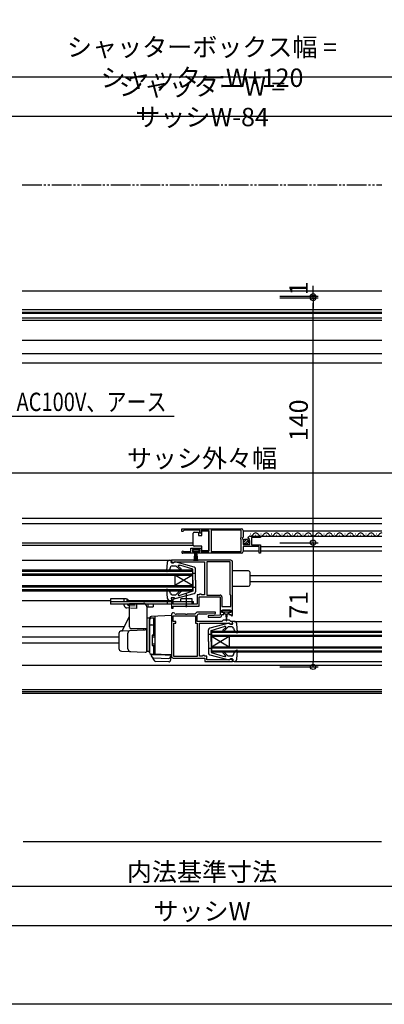
# Model space of a CAD drawing. Extents: x 0 to 990, y 0 to 1602.
# Drawn here: x 391 to 599, y 0 to 563 of the extents above; entities that cross this region are included whole.
import ezdxf
from ezdxf.enums import TextEntityAlignment as Align

# ---------------------------------------------------------------- set-up
doc = ezdxf.new("R2010")
doc.units = 0
doc.header["$LTSCALE"] = 0.75
for name, pattern in [('YCENTER_1', [13, 10, -1, 1, -1]), ('YDIVIDE_1', [15, 10, -1, 1, -1, 1, -1]), ('YHIDDEN_1', [4, 3, -1])]:
    doc.linetypes.add(name, pattern=pattern)
doc.layers.get('0').update_dxf_attribs({"linetype": 'CONTINUOUS'})
doc.layers.get('Defpoints').update_dxf_attribs({"linetype": 'CONTINUOUS'})
for name, color, linetype in [('06_TOYO', 7, 'CONTINUOUS'), ('10_文字', 1, 'CONTINUOUS'), ('11_寸法', 2, 'CONTINUOUS'), ('12_引出線', 2, 'CONTINUOUS')]:
    doc.layers.add(name, color=color, linetype=linetype)
doc.styles.add('横文字', font='romans.shx', dxfattribs={"width": 0.8, "bigfont": 'extfont.shx'})
doc.dimstyles.new('Text_Leader_003', dxfattribs={"dimscale": 3, "dimtxt": 3.5, "dimasz": 2, "dimexe": 1, "dimexo": 5, "dimgap": 1, "dimtad": 1, "dimdsep": 46, "dimtxsty": '横文字', "dimblk": 'ORIGIN', "dimcen": 1, "dimclrd": 2, "dimclre": 2, "dimclrt": 4, "dimadec": 1, "dimazin": 2, "dimtfac": 1, "dimtix": 1, "dimtmove": 2, "dimatfit": 3, "dimldrblk": 'OPEN30', "dimfxl": 0, "dimtolj": 2, "dimarcsym": 0})
doc.dimstyles.new('Toyo_Dim_003', dxfattribs={"dimscale": 3, "dimtxt": 3.5, "dimasz": 1, "dimexe": 1, "dimexo": 5, "dimgap": 1, "dimtad": 1, "dimdsep": 46, "dimtxsty": '横文字', "dimblk": 'ORIGIN', "dimcen": 1, "dimclrd": 2, "dimclre": 2, "dimclrt": 4, "dimadec": 1, "dimazin": 2, "dimtfac": 1, "dimtix": 1, "dimtmove": 2, "dimatfit": 3, "dimldrblk": 'OPEN30', "dimfxl": 0, "dimtolj": 2, "dimarcsym": 0})

# ---------------------------------------------------------------- blocks, each defined once
blk = doc.blocks.new('_Origin')
at = {"color": 0, "lineweight": -2}
blk.add_line((0, 0), (-1, 0), dxfattribs=at)
blk.add_circle((0, 0), 0.5, dxfattribs=at)
blk = doc.blocks.new('*D25')
at = {"layer": '11_寸法', "color": 2, "lineweight": -2, "transparency": 16777216}
for p, q in [((539.5, 264), (561.5, 264)), ((558.5, 261), (558.5, 196)), ((539.5, 193), (561.5, 193))]:
    blk.add_line(p, q, dxfattribs=at)
at = {"layer": 'Defpoints', "color": 0, "transparency": 16777216}
for p in [(524.5, 264), (524.5, 193), (558.5, 193)]:
    blk.add_point(p, dxfattribs=at)
at = {"layer": '11_寸法', "color": 2, "lineweight": -2, "transparency": 16777216, "xscale": 3, "yscale": 3, "zscale": 3}
for p, rotation in [((558.5, 264), 90), ((558.5, 193), 270)]:
    blk.add_blockref('_Origin', p, dxfattribs=dict(at, rotation=rotation))
at = {"layer": '11_寸法', "color": 4, "transparency": 16777216, "insert": (550.25, 228.5), "char_height": 10.5, "attachment_point": 5, "rotation": 90, "style": '横文字'}
blk.add_mtext('\\A2;71', dxfattribs=at)
blk = doc.blocks.new('_Open30')
at = {"color": 0, "lineweight": -2}
for p, q in [((-1, 0.268), (0, 0)), ((0, 0), (-1, 0)), ((0, 0), (-1, -0.268))]:
    blk.add_line(p, q, dxfattribs=at)
blk = doc.blocks.new('*D26')
at = {"layer": '11_寸法', "color": 2, "lineweight": -2, "transparency": 16777216}
for p, q in [((539.5, 404), (561.5, 404)), ((558.5, 267), (558.5, 401)), ((554.5, 264), (561.5, 264))]:
    blk.add_line(p, q, dxfattribs=at)
at = {"layer": 'Defpoints', "color": 0, "transparency": 16777216}
for p in [(524.5, 404), (558.5, 404), (539.5, 264)]:
    blk.add_point(p, dxfattribs=at)
at = {"layer": '11_寸法', "color": 2, "lineweight": -2, "transparency": 16777216, "xscale": 3, "yscale": 3, "zscale": 3}
for p, rotation in [((558.5, 404), 90), ((558.5, 264), 270)]:
    blk.add_blockref('_Origin', p, dxfattribs=dict(at, rotation=rotation))
at = {"layer": '11_寸法', "color": 4, "transparency": 16777216, "insert": (550.25, 334), "char_height": 10.5, "attachment_point": 5, "rotation": 90, "style": '横文字'}
blk.add_mtext('\\A2;140', dxfattribs=at)
blk = doc.blocks.new('*D27')
at = {"layer": '11_寸法', "color": 2, "lineweight": -2, "transparency": 16777216}
for p, q in [((558.5, 408), (558.5, 411)), ((539.5, 405), (561.5, 405)), ((554.5, 404), (561.5, 404)), ((558.5, 404), (558.5, 405)), ((558.5, 401), (558.5, 398))]:
    blk.add_line(p, q, dxfattribs=at)
at = {"layer": 'Defpoints', "color": 0, "transparency": 16777216}
for p in [(524.5, 405), (539.5, 404), (558.5, 405)]:
    blk.add_point(p, dxfattribs=at)
at = {"layer": '11_寸法', "color": 2, "lineweight": -2, "transparency": 16777216, "xscale": 3, "yscale": 3, "zscale": 3}
for p, rotation in [((558.5, 405), 270), ((558.5, 404), 90)]:
    blk.add_blockref('_Origin', p, dxfattribs=dict(at, rotation=rotation))
at = {"layer": '11_寸法', "color": 4, "transparency": 16777216, "insert": (550.25, 409.5), "char_height": 10.5, "attachment_point": 5, "rotation": 90, "style": '横文字'}
blk.add_mtext('\\A2;1', dxfattribs=at)
blk = doc.blocks.new('*D74')
at = {"layer": '11_寸法', "color": 2, "lineweight": -2, "transparency": 16777216}
for p, q in [((250, 278.9), (250, 307)), ((740, 278.9), (740, 307)), ((253, 304), (737, 304))]:
    blk.add_line(p, q, dxfattribs=at)
at = {"layer": 'Defpoints', "color": 0, "transparency": 16777216}
for p in [(740, 304), (250, 263.9), (740, 263.9)]:
    blk.add_point(p, dxfattribs=at)
at = {"layer": '11_寸法', "color": 2, "lineweight": -2, "transparency": 16777216, "xscale": 3, "yscale": 3, "zscale": 3, "rotation": 180}
blk.add_blockref('_Origin', (250, 304), dxfattribs=at)
at = {"layer": '11_寸法', "color": 2, "lineweight": -2, "transparency": 16777216, "xscale": 3, "yscale": 3, "zscale": 3}
blk.add_blockref('_Origin', (740, 304), dxfattribs=at)
at = {"layer": '11_寸法', "color": 4, "transparency": 16777216, "insert": (495, 312.25), "char_height": 10.5, "attachment_point": 5, "style": '横文字'}
blk.add_mtext('\\A2;サッシ外々幅', dxfattribs=at)
blk = doc.blocks.new('*D75')
at = {"layer": '11_寸法', "color": 2, "lineweight": -2, "transparency": 16777216}
for p, q in [((227, 479.97), (227, 533.46)), ((230, 530.46), (760, 530.46)), ((763, 479.97), (763, 533.46))]:
    blk.add_line(p, q, dxfattribs=at)
at = {"layer": 'Defpoints', "color": 0, "transparency": 16777216}
for p in [(763, 530.46), (227, 464.97), (763, 464.97)]:
    blk.add_point(p, dxfattribs=at)
at = {"layer": '11_寸法', "color": 2, "lineweight": -2, "transparency": 16777216, "xscale": 3, "yscale": 3, "zscale": 3, "rotation": 180}
blk.add_blockref('_Origin', (227, 530.46), dxfattribs=at)
at = {"layer": '11_寸法', "color": 2, "lineweight": -2, "transparency": 16777216, "xscale": 3, "yscale": 3, "zscale": 3}
blk.add_blockref('_Origin', (763, 530.46), dxfattribs=at)
at = {"layer": '11_寸法', "color": 4, "transparency": 16777216, "insert": (495, 538.71), "char_height": 10.5, "attachment_point": 5, "style": '横文字'}
blk.add_mtext('\\A2;シャッターボックス幅 = シャッターW+120', dxfattribs=at)
blk = doc.blocks.new('*D76')
at = {"layer": '11_寸法', "color": 2, "lineweight": -2, "transparency": 16777216}
for p, q in [((265, 87.5), (265, 64.5)), ((725, 87.5), (725, 64.5)), ((268, 67.5), (722, 67.5))]:
    blk.add_line(p, q, dxfattribs=at)
at = {"layer": 'Defpoints', "color": 0, "transparency": 16777216}
for p in [(265, 102.5), (725, 102.5), (725, 67.5)]:
    blk.add_point(p, dxfattribs=at)
at = {"layer": '11_寸法', "color": 2, "lineweight": -2, "transparency": 16777216, "xscale": 3, "yscale": 3, "zscale": 3, "rotation": 180}
blk.add_blockref('_Origin', (265, 67.5), dxfattribs=at)
at = {"layer": '11_寸法', "color": 2, "lineweight": -2, "transparency": 16777216, "xscale": 3, "yscale": 3, "zscale": 3}
blk.add_blockref('_Origin', (725, 67.5), dxfattribs=at)
at = {"layer": '11_寸法', "color": 4, "transparency": 16777216, "insert": (495, 75.75), "char_height": 10.5, "attachment_point": 5, "style": '横文字'}
blk.add_mtext('\\A2;内法基準寸法', dxfattribs=at)
blk = doc.blocks.new('*D77')
at = {"layer": '11_寸法', "color": 2, "lineweight": -2, "transparency": 16777216}
for p, q in [((245, 87.5), (245, 42)), ((745, 87.5), (745, 42)), ((248, 45), (742, 45))]:
    blk.add_line(p, q, dxfattribs=at)
at = {"layer": 'Defpoints', "color": 0, "transparency": 16777216}
for p in [(245, 102.5), (745, 102.5), (745, 45)]:
    blk.add_point(p, dxfattribs=at)
at = {"layer": '11_寸法', "color": 2, "lineweight": -2, "transparency": 16777216, "xscale": 3, "yscale": 3, "zscale": 3, "rotation": 180}
blk.add_blockref('_Origin', (245, 45), dxfattribs=at)
at = {"layer": '11_寸法', "color": 2, "lineweight": -2, "transparency": 16777216, "xscale": 3, "yscale": 3, "zscale": 3}
blk.add_blockref('_Origin', (745, 45), dxfattribs=at)
at = {"layer": '11_寸法', "color": 4, "transparency": 16777216, "insert": (495, 53.25), "char_height": 10.5, "attachment_point": 5, "style": '横文字'}
blk.add_mtext('\\A2;サッシW', dxfattribs=at)
blk = doc.blocks.new('*D80')
at = {"layer": '11_寸法', "color": 2, "lineweight": -2, "transparency": 16777216}
for p, q in [((287, 422.97), (287, 510.97)), ((290, 507.97), (700, 507.97)), ((703, 422.97), (703, 510.97))]:
    blk.add_line(p, q, dxfattribs=at)
at = {"layer": 'Defpoints', "color": 0, "transparency": 16777216}
for p in [(703, 507.97), (287, 407.97), (703, 407.97)]:
    blk.add_point(p, dxfattribs=at)
at = {"layer": '11_寸法', "color": 2, "lineweight": -2, "transparency": 16777216, "xscale": 3, "yscale": 3, "zscale": 3, "rotation": 180}
blk.add_blockref('_Origin', (287, 507.97), dxfattribs=at)
at = {"layer": '11_寸法', "color": 2, "lineweight": -2, "transparency": 16777216, "xscale": 3, "yscale": 3, "zscale": 3}
blk.add_blockref('_Origin', (703, 507.97), dxfattribs=at)
at = {"layer": '11_寸法', "color": 4, "transparency": 16777216, "insert": (495, 516.22), "char_height": 10.5, "attachment_point": 5, "style": '横文字'}
blk.add_mtext('\\A2;シャッターW = サッシW-84', dxfattribs=at)

msp = doc.modelspace()

# ---------------------------------------------------------------- linework, layer by layer
at = {"layer": '06_TOYO', "linetype": 'YDIVIDE_1', "ltscale": 1.5}
msp.add_line((392.25, 468.7), (597.751, 468.7), dxfattribs=at)
at = {"layer": '06_TOYO', "linetype": 'Continuous', "ltscale": 1.5}
for p, q in [((392.25, 408), (597.751, 408)), ((392.25, 391.3), (597.751, 391.3)), ((392.25, 278), (597.751, 278)), ((392.25, 275), (597.751, 275)), ((494.994, 268.051), (494.994, 270.751)), ((494.994, 270.751), (498.994, 270.751)), ((498.994, 270.751), (498.994, 259.351)), ((518.497, 270.801), (597.751, 270.801)), ((489.994, 269.051), (489.994, 269.551)), ((489.994, 263.051), (489.994, 269.051)), ((490.494, 270.051), (492.994, 270.051)), ((492.994, 270.051), (492.994, 268.051)), ((492.994, 268.051), (494.994, 268.051)), ((518.809, 264.091), (520.706, 265.989)), ((519.49, 263.358), (521.439, 265.308)), ((522.592, 267.801), (597.751, 267.801)), ((522.644, 269.061), (522.844, 269.061)), ((525.644, 268.301), (525.844, 268.301)), ((528.644, 269.061), (528.844, 269.061)), ((531.644, 268.301), (531.844, 268.301)), ((534.644, 269.061), (534.844, 269.061)), ((537.644, 268.301), (537.844, 268.301)), ((540.644, 269.061), (540.844, 269.061)), ((543.644, 268.301), (543.844, 268.301)), ((546.644, 269.061), (546.844, 269.061)), ((549.644, 268.302), (549.844, 268.302)), ((552.644, 269.062), (552.844, 269.062)), ((555.644, 268.302), (555.844, 268.302)), ((558.644, 269.062), (558.844, 269.062)), ((561.644, 268.302), (561.844, 268.302)), ((564.644, 269.062), (564.844, 269.062)), ((567.644, 268.302), (567.844, 268.302)), ((570.644, 269.062), (570.844, 269.062)), ((573.644, 268.302), (573.844, 268.302)), ((576.644, 269.062), (576.844, 269.062)), ((579.644, 268.302), (579.844, 268.302)), ((582.644, 269.062), (582.844, 269.062)), ((585.644, 268.302), (585.844, 268.302)), ((588.644, 269.062), (588.844, 269.062)), ((591.644, 268.302), (591.844, 268.302)), ((594.644, 269.063), (594.844, 269.063)), ((392.25, 264), (489.994, 264)), ((392.25, 262.6), (489.994, 262.6)), ((493.446, 260.101), (489.747, 260.101)), ((489.747, 260.101), (489.747, 259.301)), ((489.747, 259.301), (493.446, 259.301)), ((489.994, 262.551), (489.994, 263.051)), ((494.994, 262.051), (490.494, 262.051)), ((490.598, 253.601), (491.097, 259.301)), ((491.347, 259.301), (491.098, 253.606)), ((491.597, 259.301), (491.597, 253.601)), ((491.847, 259.301), (492.095, 253.606)), ((492.595, 253.601), (492.097, 259.301)), ((493.446, 259.301), (493.446, 260.101)), ((494.994, 259.351), (494.994, 262.051)), ((498.994, 259.351), (494.994, 259.351)), ((518.497, 259.301), (527.697, 259.301)), ((528.497, 261.901), (597.751, 261.901)), ((528.497, 259.301), (597.751, 259.301)), ((392.25, 254), (476.599, 254)), ((476.599, 254), (477.5, 254)), ((477.296, 252.6), (477.5, 254)), ((477.3, 253.9), (477.296, 253.9)), ((392.25, 248.5), (489.5, 248.5)), ((392.25, 247.8), (489.5, 247.8)), ((475.104, 252.628), (474.693, 247.829)), ((475.095, 247.522), (476.293, 247.958)), ((477.04, 250.126), (476.293, 247.958)), ((479.296, 252.6), (477.296, 252.6)), ((477.986, 250.8), (480.097, 250.8)), ((479.296, 252.6), (479.296, 252.7)), ((490.556, 250.052), (479.674, 252.99)), ((482.48, 248.417), (480.097, 250.8)), ((483.046, 248.982), (481.365, 250.674)), ((481.542, 251.1), (482.386, 251.1)), ((489.796, 248.8), (482.386, 251.1)), ((489.5, 248.5), (489.5, 236.5)), ((489.796, 242.5), (489.796, 248.8)), ((491.296, 242.5), (491.296, 249.087)), ((521.5, 247.9), (512.5, 247.9)), ((392.25, 246.2), (489.5, 246.2)), ((392.25, 245.5), (489.5, 245.5)), ((479.5, 245.5), (479.5, 239.5)), ((489.5, 239.5), (479.5, 245.5)), ((489.5, 245.5), (479.5, 239.5)), ((489.796, 246.5), (491.296, 246.5)), ((489.796, 242.5), (489.796, 236.2)), ((491.296, 242.5), (491.296, 235.913)), ((522.5, 240.1), (522.5, 246.9)), ((522.5, 245.2), (597.751, 245.2)), ((392.25, 239.5), (489.5, 239.5)), ((392.25, 238.8), (489.5, 238.8)), ((392.25, 237.2), (489.5, 237.2)), ((474.693, 237.171), (475.104, 232.372)), ((475.095, 237.478), (476.293, 237.042)), ((477.04, 234.874), (476.293, 237.042)), ((482.48, 236.583), (480.097, 234.2)), ((489.796, 238.5), (491.296, 238.5)), ((512.5, 239.1), (521.5, 239.1)), ((522.5, 241.8), (597.751, 241.8)), ((392.25, 236.5), (489.5, 236.5)), ((392.25, 231), (442.6, 231)), ((448.6, 231.9), (442.6, 231.9)), ((442.6, 231.9), (442.6, 228.9)), ((451.6, 231.9), (448.6, 231.9)), ((450.528, 230.4), (450.528, 231.9)), ((452.066, 231.826), (452.066, 230.4)), ((452.975, 231), (469.499, 231)), ((467.594, 231), (476.599, 231)), ((476.599, 231), (477.5, 231)), ((479.296, 232.4), (477.296, 232.4)), ((477.296, 232.4), (477.5, 231)), ((477.986, 234.2), (480.097, 234.2)), ((479.296, 232.4), (479.296, 232.299)), ((479.674, 232.01), (490.556, 234.947)), ((483.046, 236.017), (481.441, 234.412)), ((481.653, 233.9), (482.386, 233.9)), ((489.796, 236.2), (482.386, 233.9)), ((489.35, 231.9), (482.85, 231.9)), ((482.85, 230.4), (482.85, 231.9)), ((489.35, 230.4), (489.35, 231.9)), ((442.6, 230.4), (477.5, 230.4)), ((477.5, 228.9), (442.6, 228.9)), ((450.528, 228.183), (450.528, 228.9)), ((453.5, 226.622), (451.967, 226.684)), ((453.1, 228.9), (453.5, 228.882)), ((453.5, 215.8), (453.5, 229.3)), ((453.5, 229.3), (461.5, 229.3)), ((463.5, 227.3), (463.5, 203)), ((464.1, 228.9), (464.1, 227.4)), ((464.1, 227.4), (467.1, 227.4)), ((467.1, 228.9), (467.1, 227.4)), ((475.1, 230.4), (475.1, 228.9)), ((478.6, 230.4), (490.1, 230.4)), ((490.1, 228.9), (478.6, 228.9)), ((489.1, 230.4), (489.1, 228.9)), ((490.1, 228.9), (490.1, 230.4)), ((510.9, 225.5), (506.9, 225.5)), ((449.628, 213.835), (453.337, 221.61)), ((465, 220.9), (463.5, 220.847)), ((463.5, 220.847), (463.5, 201.852)), ((465, 220.898), (465, 201.202)), ((465, 201.149), (465, 220.029)), ((477.5, 222.3), (465.965, 221.897)), ((466, 221.029), (467.5, 221.029)), ((467.5, 211.149), (467.5, 221.049)), ((467.5, 220.525), (468, 220.525)), ((468, 221.968), (468, 200.132)), ((468, 220.525), (468, 211.149)), ((477.5, 222.3), (477.5, 199.8)), ((506.6, 225.2), (506.6, 224.7)), ((506.9, 224.4), (508.9, 224.4)), ((507.65, 224.4), (507.65, 223.8)), ((508.05, 223.4), (508.65, 223.4)), ((508.65, 223.4), (508.75, 219.446)), ((508.9, 224.4), (510.9, 224.4)), ((509.15, 223.4), (509.05, 219.446)), ((509.15, 223.4), (509.75, 223.4)), ((510.15, 223.8), (510.15, 224.4)), ((511.2, 224.7), (511.2, 225.2)), ((392.25, 216), (450.661, 216)), ((448.922, 213.536), (462.448, 214.245)), ((463.5, 214.8), (454.5, 214.8)), ((461.5, 214.8), (461.5, 214.195)), ((466, 217.084), (467.5, 217.084)), ((467.5, 216.565), (468, 216.565)), ((498.704, 207.5), (498.704, 214.087)), ((510.326, 217.99), (499.444, 215.052)), ((500.204, 213.8), (507.614, 216.1)), ((506.954, 213.983), (508.559, 215.588)), ((507.52, 213.417), (509.903, 215.8)), ((508.347, 216.1), (507.614, 216.1)), ((512.014, 215.8), (509.903, 215.8)), ((510.704, 217.6), (510.704, 217.7)), ((510.704, 217.6), (512.704, 217.6)), ((513.401, 219), (512.5, 219)), ((512.704, 217.6), (512.5, 219)), ((512.96, 215.126), (513.707, 212.958)), ((513.401, 219), (597.751, 219)), ((515.307, 212.829), (514.896, 217.628)), ((392.25, 210.2), (447.5, 210.2)), ((447.5, 212.038), (447.5, 203.562)), ((452.6, 203.295), (452.6, 212.305)), ((463.5, 202.354), (463.5, 213.246)), ((466.5, 210.849), (466.5, 205.449)), ((466.5, 210.149), (468, 210.149)), ((466.8, 211.149), (468, 211.149)), ((500.204, 211.5), (498.704, 211.5)), ((500.204, 207.5), (500.204, 213.8)), ((500.5, 213.5), (597.751, 213.5)), ((500.5, 213.5), (500.5, 201.5)), ((500.5, 212.8), (597.751, 212.8)), ((500.5, 211.2), (597.751, 211.2)), ((500.5, 210.5), (597.751, 210.5)), ((500.5, 204.5), (510.5, 210.5)), ((500.5, 210.5), (510.5, 204.5)), ((510.5, 210.5), (510.5, 204.5)), ((514.905, 212.522), (513.707, 212.958)), ((392.25, 206.8), (447.5, 206.8)), ((466.5, 206.149), (468, 206.149)), ((466.8, 205.149), (468, 205.149)), ((467.5, 200.149), (467.5, 205.149)), ((468, 205.149), (468, 200.649)), ((498.704, 207.5), (498.704, 200.913)), ((500.204, 203.5), (498.704, 203.5)), ((500.204, 207.5), (500.204, 201.2)), ((500.5, 204.5), (597.751, 204.5)), ((500.5, 203.8), (597.751, 203.8)), ((448.922, 202.064), (462.448, 201.355)), ((465, 201.8), (463.5, 201.852)), ((477.5, 199.8), (465.965, 200.203)), ((467.5, 200.149), (466, 200.149)), ((470.7, 199.8), (466, 199.8)), ((466, 199.8), (466, 199.3)), ((466, 199.3), (467.678, 196.572)), ((467.237, 198.141), (475.965, 197.836)), ((467.5, 200.649), (468, 200.649)), ((470.7, 199.8), (470.7, 200.037)), ((476.996, 199.58), (470.7, 199.8)), ((474.7, 199.66), (474.7, 199.898)), ((477, 199.58), (477, 196.835)), ((499.444, 199.947), (510.326, 197.01)), ((500.204, 201.2), (507.614, 198.9)), ((500.5, 202.2), (597.751, 202.2)), ((500.5, 201.5), (597.751, 201.5)), ((506.954, 201.018), (508.635, 199.326)), ((507.52, 201.583), (509.903, 199.2)), ((508.458, 198.9), (507.614, 198.9)), ((512.014, 199.2), (509.903, 199.2)), ((510.704, 197.4), (512.704, 197.4)), ((510.704, 197.4), (510.704, 197.299)), ((512.704, 197.4), (512.5, 196)), ((512.96, 199.874), (513.707, 202.042)), ((514.905, 202.478), (513.707, 202.042)), ((514.896, 197.372), (515.307, 202.171)), ((392.25, 193.9), (597.751, 193.9)), ((475.965, 195.836), (468.495, 196.097)), ((513.401, 196), (512.5, 196)), ((512.7, 196.1), (512.704, 196.1)), ((513.401, 196), (597.751, 196)), ((392.25, 180), (597.751, 180)), ((392.25, 179), (597.751, 179)), ((392.25, 178), (597.751, 178)), ((597.607, 93), (392.651, 93))]:
    msp.add_line(p, q, dxfattribs=at)
at = {"layer": '06_TOYO', "ltscale": 1.5}
for p, q in [((392.25, 397.4), (597.751, 397.4)), ((392.25, 395.9), (597.751, 395.9)), ((392.25, 395.216), (597.751, 395.216)), ((392.25, 392.545), (597.751, 392.545)), ((392.25, 379.8), (597.751, 379.8))]:
    msp.add_line(p, q, dxfattribs=at)
at = {"layer": '06_TOYO', "color": 2, "ltscale": 1.5}
for p, q in [((392.25, 372.3), (597.751, 372.3)), ((392.25, 366.9), (597.751, 366.9))]:
    msp.add_line(p, q, dxfattribs=at)
at = {"layer": '06_TOYO', "color": 0, "linetype": 'ByBlock', "lineweight": -2, "ltscale": 0.5}
for p, q in [((483.497, 272.001), (517.497, 272.001)), ((483.497, 270.501), (483.497, 272.001)), ((483.497, 272.001), (517.497, 272.001)), ((484.197, 270.501), (483.497, 270.501)), ((484.497, 270.801), (484.197, 270.501)), ((484.797, 271.101), (484.497, 270.801)), ((493.697, 271.101), (484.797, 271.101)), ((493.697, 269.501), (493.697, 271.101)), ((498.994, 271.101), (494.497, 271.101)), ((494.497, 271.101), (494.497, 269.501)), ((498.994, 258.901), (498.994, 271.101)), ((517.397, 271.101), (500.194, 271.101)), ((500.194, 271.101), (500.194, 258.901)), ((517.397, 266.901), (517.397, 271.101)), ((518.497, 271.001), (518.497, 267.17)), ((494.497, 269.501), (493.697, 269.501)), ((517.197, 266.701), (517.397, 266.901)), ((517.197, 266.101), (517.197, 266.701)), ((517.397, 265.901), (517.197, 266.101)), ((517.397, 258.901), (517.397, 265.901)), ((518.497, 267.17), (518.043, 266.63)), ((518.043, 266.63), (518.197, 266.301)), ((518.197, 266.301), (518.497, 266.001)), ((518.497, 266.001), (518.497, 263.001)), ((521.548, 266.408), (521.297, 266.619)), ((521.867, 266.493), (521.548, 266.408)), ((521.572, 265.46), (522.138, 266.025)), ((521.679, 265.201), (521.572, 265.46)), ((522.297, 265.201), (521.679, 265.201)), ((522.138, 266.025), (521.867, 266.493)), ((522.297, 263.001), (522.297, 265.201)), ((522.592, 267.801), (528.497, 267.801)), ((528.497, 267.001), (523.397, 267.001)), ((523.397, 267.001), (523.397, 262.801)), ((528.497, 267.801), (528.497, 267.001)), ((488.697, 258.901), (488.697, 260.901)), ((488.697, 260.901), (494.497, 260.901)), ((493.697, 260.101), (489.497, 260.101)), ((489.497, 260.101), (489.497, 258.801)), ((493.697, 258.801), (493.697, 260.101)), ((494.497, 260.901), (494.497, 258.901)), ((518.497, 263.001), (522.297, 263.001)), ((527.697, 261.901), (518.497, 261.901)), ((518.497, 261.901), (518.497, 259.001)), ((523.397, 262.801), (528.497, 262.801)), ((527.697, 258.001), (527.697, 261.901)), ((528.497, 262.801), (528.497, 258.001)), ((511.5, 254), (477.5, 254)), ((477.5, 254), (477.5, 252.5)), ((490.397, 258.001), (484.047, 258.001)), ((484.401, 258.972), (484.594, 258.901)), ((484.594, 258.901), (488.697, 258.901)), ((489.497, 258.801), (490.397, 258.801)), ((490.397, 258.801), (490.397, 258.001)), ((492.796, 258.001), (492.796, 258.801)), ((492.796, 258.801), (493.697, 258.801)), ((517.497, 258.001), (492.796, 258.001)), ((494.497, 258.901), (498.994, 258.901)), ((500.194, 258.901), (517.397, 258.901)), ((528.497, 258.001), (527.697, 258.001)), ((477.5, 252.5), (478.7, 252.5)), ((478.7, 252.5), (479, 252.8)), ((479, 252.8), (479.2, 253)), ((479.2, 253), (496.5, 253)), ((496.5, 253), (496.5, 234.1)), ((511.2, 253), (497.7, 253)), ((497.7, 253), (497.7, 234)), ((511.2, 234.2), (511.2, 253)), ((511.2, 234.2), (511.2, 253)), ((512.5, 222.5), (512.5, 253)), ((479, 232.5), (477.5, 232.5)), ((477.5, 232.5), (477.5, 226.6)), ((478.6, 231.5), (478.76, 231.696)), ((478.6, 228.9), (478.6, 231.5)), ((478.76, 231.696), (479, 231.99)), ((479, 231.99), (479, 232.5)), ((493.5, 234.1), (492.2, 234.1)), ((492.2, 234.1), (492.2, 228.9)), ((493.3, 227.8), (493.3, 233)), ((493.3, 233), (505.3, 233)), ((494.49, 234.5), (493.5, 234.5)), ((493.5, 234.5), (493.5, 234.1)), ((494.69, 234.3), (494.49, 234.5)), ((494.89, 234.1), (494.69, 234.3)), ((496.5, 234.1), (494.89, 234.1)), ((497.7, 234), (505.4, 234)), ((505.3, 233), (505.3, 222.589)), ((506.4, 233), (506.4, 227.5)), ((511.4, 234), (511.2, 234.2)), ((511.4, 227.5), (511.4, 234)), ((477.5, 226.6), (478.6, 226.6)), ((492.2, 228.9), (478.6, 228.9)), ((478.6, 226.6), (478.6, 227.8)), ((478.6, 227.8), (485.642, 227.8)), ((485.642, 227.8), (485.825, 227.92)), ((485.825, 227.92), (486.375, 227.92)), ((486.375, 227.92), (486.558, 227.8)), ((486.558, 227.8), (493.3, 227.8)), ((506.4, 227.5), (511.4, 227.5)), ((506.4, 224), (506.4, 225.5)), ((506.4, 225.5), (511.4, 225.5)), ((511.4, 225.5), (511.4, 224)), ((477.5, 223), (477.5, 199)), ((478.6, 219), (478.6, 222.1)), ((478.6, 222.1), (491.2, 222.1)), ((479.521, 223.393), (479.207, 223.707)), ((485.642, 223.1), (480.228, 223.1)), ((485.825, 222.98), (485.642, 223.1)), ((486.375, 222.98), (485.825, 222.98)), ((486.558, 223.1), (486.375, 222.98)), ((490.879, 223.1), (486.558, 223.1)), ((491.639, 223.861), (490.879, 223.1)), ((491.2, 222.1), (491.2, 218)), ((492.3, 219), (492.3, 222.3)), ((502.789, 224.3), (492.7, 224.3)), ((493.3, 223.3), (497.823, 223.3)), ((497.823, 223.3), (502.808, 223.544)), ((505.3, 222.589), (498.49, 222.256)), ((498.49, 222.256), (498.508, 221.499)), ((498.508, 221.499), (505.4, 221.5)), ((502.808, 223.544), (502.789, 224.3)), ((507.1, 219.8), (506.3, 219)), ((507.4, 224), (506.4, 224)), ((506.4, 222.5), (506.4, 223)), ((506.4, 223), (507.4, 223)), ((510.7, 219.8), (507.1, 219.8)), ((507.4, 223), (507.4, 224)), ((511.4, 224), (510.4, 224)), ((510.4, 224), (510.4, 223)), ((510.4, 223), (511.5, 223)), ((511.5, 219), (510.7, 219.8)), ((511.5, 223), (511.5, 222.5)), ((511.5, 222.5), (512, 222)), ((512, 222), (512.5, 222.5)), ((480.1, 219), (478.6, 219)), ((478.8, 199), (478.8, 218)), ((478.8, 218), (480.1, 218)), ((480.1, 218), (480.1, 219)), ((491.2, 218), (492.3, 218)), ((506.3, 219), (492.3, 219)), ((492.3, 218), (492.3, 199)), ((493.5, 199.1), (493.5, 218)), ((493.5, 218), (510.708, 218)), ((510.708, 218), (511.004, 217.75)), ((511.004, 217.75), (511.3, 217.5)), ((511.3, 217.5), (512.5, 217.5)), ((512.5, 219), (511.5, 219)), ((512.5, 217.5), (512.5, 219)), ((478.5, 198), (496.7, 198)), ((492.3, 199), (478.8, 199)), ((495.1, 199.1), (493.5, 199.1)), ((495.3, 199.3), (495.1, 199.1)), ((495.5, 199.5), (495.3, 199.3)), ((496.5, 199.5), (495.5, 199.5)), ((496.5, 199.1), (496.5, 199.5)), ((497.8, 199.1), (496.5, 199.1)), ((496.7, 198), (496.7, 196)), ((497.8, 197), (497.8, 199.1)), ((511.004, 197.25), (510.708, 197)), ((511.3, 197.5), (511.004, 197.25)), ((512.5, 197.5), (511.3, 197.5)), ((512.5, 196), (512.5, 197.5)), ((496.7, 196), (512.5, 196)), ((510.708, 197), (497.8, 197))]:
    msp.add_line(p, q, dxfattribs=at)
at = {"layer": '06_TOYO', "linetype": 'YCENTER_1', "ltscale": 1.5}
msp.add_line((486.1, 227.177), (486.1, 234.831), dxfattribs=at)
at = {"layer": '06_TOYO', "linetype": 'YHIDDEN_1', "ltscale": 1.5}
for p, q in [((453.5, 228.882), (457.6, 228.7)), ((453.5, 228.123), (457.567, 227.957)), ((457.5, 226.459), (453.5, 226.622)), ((457.6, 228.7), (457.5, 226.459))]:
    msp.add_line(p, q, dxfattribs=at)
at = {"layer": '06_TOYO'}
msp.add_line((990, 0), (0, 0), dxfattribs=at)
at = {"layer": '06_TOYO', "linetype": 'Continuous', "ltscale": 1.5}
msp.add_circle((520.147, 264.651), 1.45, dxfattribs=at)
at = {"layer": '06_TOYO', "color": 0, "linetype": 'ByBlock', "lineweight": -2, "ltscale": 0.5}
for centre, radius, start, end in [((517.497, 271.001), 1, 0.00001, 89.99999), ((522.592, 266.501), 1.3, 89.99998, 174.7841), ((484.047, 258.551), 0.55, 49.88063, 270.00002), ((511.5, 253), 1, 0.00001, 89.99999), ((517.497, 259.001), 1, 270.00001, 359.99999), ((505.4, 233), 1, 359.99972, 90.00062), ((478.5, 223), 1, 44.99999, 180.00002), ((480.228, 224.1), 1, 225.00001, 270), ((492.7, 222.8), 1.5, 89.99998, 134.99997), ((493.3, 222.3), 1, 89.99998, 180.00002), ((505.4, 222.5), 1, 270.0017, 0.00002), ((478.5, 199), 1, 180.00002, 270)]:
    msp.add_arc(centre, radius, start, end, dxfattribs=at)
at = {"layer": '06_TOYO', "linetype": 'Continuous', "ltscale": 1.5}
for centre, radius, start, end in [((490.494, 269.551), 0.5, 90, 179.99999), ((522.744, 269.519), 1.718, 270.89481, 330.80936), ((525.744, 267.843), 1.718, 29.19937, 150.80063), ((528.744, 269.519), 1.718, 209.19064, 330.80936), ((531.744, 267.843), 1.718, 29.19937, 150.80063), ((534.744, 269.519), 1.718, 209.19064, 330.80936), ((537.744, 267.843), 1.718, 29.19937, 150.80063), ((540.744, 269.519), 1.718, 209.19064, 330.80936), ((543.744, 267.843), 1.718, 29.19937, 150.80063), ((546.744, 269.519), 1.718, 209.19064, 330.80936), ((549.744, 267.843), 1.718, 29.19937, 150.80063), ((552.744, 269.52), 1.718, 209.19064, 330.80936), ((555.744, 267.843), 1.718, 29.19937, 150.80063), ((558.744, 269.52), 1.718, 209.19064, 330.80936), ((561.744, 267.843), 1.718, 29.19937, 150.80063), ((564.744, 269.52), 1.718, 209.19064, 330.80936), ((567.744, 267.844), 1.718, 29.19937, 150.80063), ((570.744, 269.52), 1.718, 209.19064, 330.80936), ((573.744, 267.844), 1.718, 29.19937, 150.80063), ((576.744, 269.52), 1.718, 209.19064, 330.80936), ((579.744, 267.844), 1.718, 29.19937, 150.80063), ((582.744, 269.52), 1.718, 209.19064, 330.80936), ((585.744, 267.844), 1.718, 29.19937, 150.80063), ((588.744, 269.52), 1.718, 209.19064, 330.80936), ((591.744, 267.844), 1.718, 29.19937, 150.80063), ((594.744, 269.521), 1.718, 209.19064, 330.80936), ((597.744, 267.844), 1.718, 89.76513, 150.80063), ((490.494, 262.551), 0.5, 180.00005, 270), ((476.599, 252.5), 1.5, 90, 175.10241), ((474.992, 247.804), 0.3, 175.10241, 289.99999), ((477.986, 249.8), 1, 90, 160.98532), ((479.596, 252.7), 0.3, 74.89298, 180), ((481.542, 250.85), 0.25, 90, 224.8301), ((482.763, 248.7), 0.4, 225.00001, 44.8301), ((490.296, 249.087), 1, 0, 74.89298), ((521.5, 246.9), 1, 359.98601, 90), ((474.992, 237.196), 0.3, 69.99999, 184.89756), ((482.763, 236.3), 0.4, 314.99996, 134.99996), ((521.5, 240.1), 1, 270, 359.98601), ((451.6, 230.4), 1.5, 0, 90), ((476.599, 232.5), 1.5, 184.89756, 270), ((477.986, 235.2), 1, 199.01465, 270), ((479.596, 232.299), 0.3, 179.99997, 285.10692), ((481.653, 234.2), 0.3, 134.99996, 270), ((490.296, 235.913), 1, 285.10692, 0), ((452.028, 228.183), 1.5, 183.16786, 267.67109), ((453.566, 229.6), 1.5, 207.81814, 270), ((461.5, 227.3), 2, 0, 90), ((506.9, 225.2), 0.3, 90, 180), ((510.9, 225.2), 0.3, 0, 90), ((453.788, 221.395), 0.5, 125.18926, 154.5), ((466, 220.898), 1, 92, 180), ((466, 220.029), 1, 90, 180), ((506.9, 224.7), 0.3, 180, 270), ((508.05, 223.8), 0.4, 180, 270), ((509.75, 223.8), 0.4, 270, 359.99781), ((510.9, 224.7), 0.3, 270, 0), ((454.5, 215.8), 1, 180, 270), ((462.5, 213.246), 1, 0, 93), ((466, 216.084), 1, 90, 180), ((499.704, 214.087), 1, 105.10692, 180), ((508.347, 215.8), 0.3, 314.99996, 90), ((508.9, 219.45), 0.15, 181.5265, 358.47315), ((510.404, 217.7), 0.3, 359.99997, 105.10692), ((512.014, 214.8), 1, 19.01465, 90), ((513.401, 217.5), 1.5, 4.89756, 90), ((449, 212.038), 1.5, 93, 180), ((449.177, 214.05), 0.5, 273, 334.5), ((454.1, 212.305), 1.5, 93, 180), ((466.8, 210.849), 0.3, 90, 180), ((507.237, 213.7), 0.4, 134.99996, 314.99996), ((515.008, 212.804), 0.3, 249.99999, 4.89756), ((449, 203.562), 1.5, 180, 267), ((454.1, 203.295), 1.5, 180, 267), ((466.8, 205.449), 0.3, 180, 270), ((462.5, 202.354), 1, 267, 0), ((466, 201.202), 1, 180, 268), ((466, 201.149), 1, 180, 270), ((467.272, 199.14), 1, 211.59979, 268), ((476, 198.835), 1, 268, 0), ((499.704, 200.913), 1, 180, 254.89298), ((507.237, 201.3), 0.4, 45.00001, 224.8301), ((508.458, 199.15), 0.25, 270, 44.8301), ((510.404, 197.299), 0.3, 254.89298, 0), ((512.014, 200.2), 1, 270, 340.98532), ((513.401, 197.5), 1.5, 270, 355.10241), ((515.008, 202.196), 0.3, 355.10241, 109.99999), ((468.53, 197.096), 1, 211.59979, 268), ((476, 196.835), 1, 268, 0)]:
    msp.add_arc(centre, radius, start, end, dxfattribs=at)
at = {"layer": '06_TOYO', "linetype": 'YHIDDEN_1', "ltscale": 1.5}
msp.add_arc((452.028, 228.183), 1.5, 180, 183.16786, dxfattribs=at)

# ---------------------------------------------------------------- texts
at = {"layer": '10_文字', "style": '横文字', "width": 0.8}
msp.add_text('AC100V、アース', height=10.5, dxfattribs=at).set_placement((431.83, 339.313), align=Align.CENTER)

# ---------------------------------------------------------------- dimensions: what is measured, and where the dimension line sits
at = {"layer": '11_寸法'}
for base, p1, p2, text, picture, middle in [((763.001, 530.464), (226.999, 464.967), (763.001, 464.967), 'シャッターボックス幅 = シャッターW+120', '*D75', (495, 538.714)), ((703, 507.967), (287, 407.97), (703, 407.97), 'シャッターW = サッシW-84', '*D80', (495, 516.217)), ((740, 304), (250, 263.9), (740, 263.9), 'サッシ外々幅', '*D74', (495, 312.25)), ((745, 45), (245, 102.5), (745, 102.5), 'サッシW', '*D77', (495, 53.25)), ((725, 67.5), (265, 102.5), (725, 102.5), '内法基準寸法', '*D76', (495, 75.75))]:
    dim = msp.add_linear_dim(base=base, p1=p1, p2=p2, text=text, dimstyle='Toyo_Dim_003', dxfattribs=at)
    dim.commit()
    dim.dimension.update_dxf_attribs({"geometry": picture, "text_midpoint": middle})
dim = msp.add_linear_dim(base=(558.497, 405.001), p1=(539.497, 404), p2=(524.497, 405.001), angle=90, dimstyle='Toyo_Dim_003', dxfattribs=at)
dim.commit()
dim.dimension.update_dxf_attribs({"geometry": '*D27', "text_midpoint": (550.247, 409.501), "dimtype": 160})
for base, p1, p2, picture, middle in [((558.497, 404), (539.497, 264), (524.497, 404), '*D26', (550.247, 334)), ((558.497, 193), (524.497, 264), (524.497, 193), '*D25', (550.247, 228.5))]:
    dim = msp.add_linear_dim(base=base, p1=p1, p2=p2, angle=90, dimstyle='Toyo_Dim_003', dxfattribs=at)
    dim.commit()
    dim.dimension.update_dxf_attribs({"geometry": picture, "text_midpoint": middle})

# ---------------------------------------------------------------- leaders
at = {"layer": '12_引出線'}
msp.add_leader([(359.5, 293.012), (384.5, 336.313), (479.16, 336.313)], dimstyle='Text_Leader_003', dxfattribs=at)

doc.saveas('drawing.dxf')
